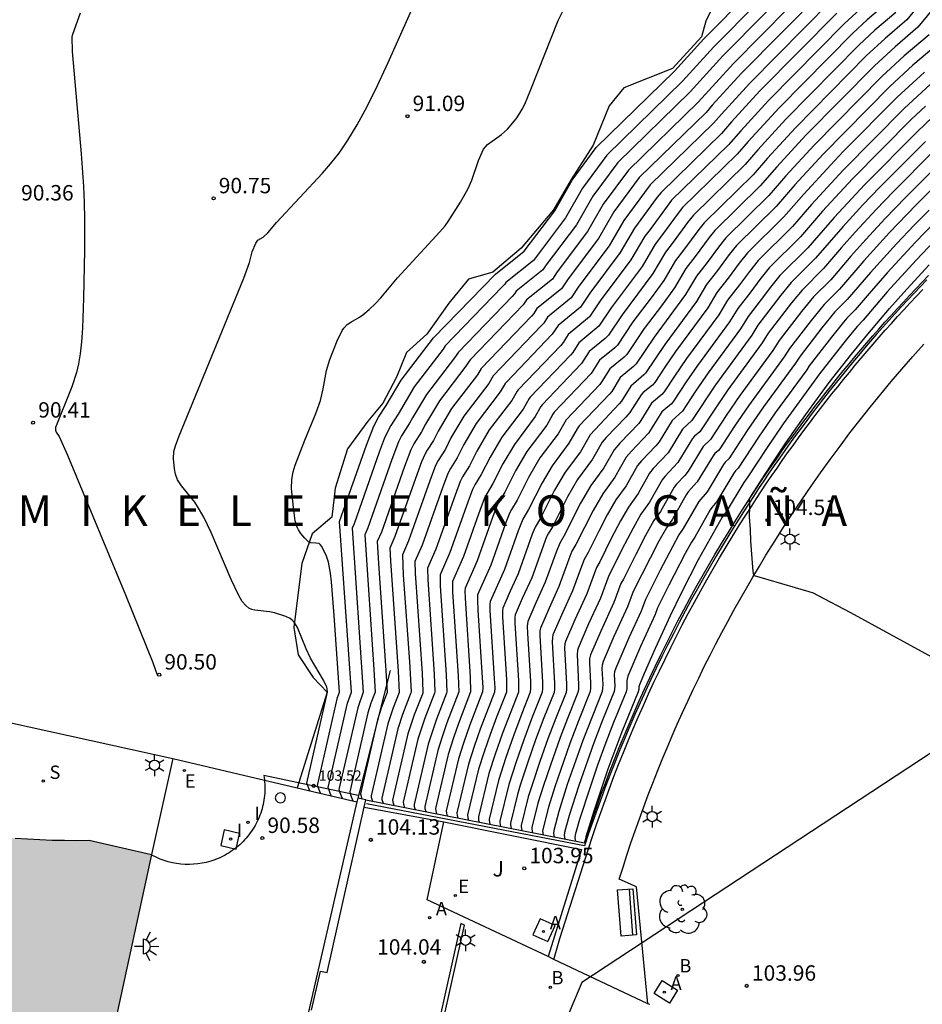
# Model space of a CAD drawing. Units: metres. Extents: x 582043 to 582395, y 4794040 to 4794290.
# Drawn here: x 582263 to 582306, y 4794081 to 4794128 of the extents above; entities that cross this region are included whole.
import ezdxf

# ---------------------------------------------------------------- set-up
doc = ezdxf.new("R2010")
doc.units = ezdxf.units.M
for name, color, linetype in [('020104', 34, 'Continuous'), ('020107', 3, 'Continuous'), ('020204', 9, 'Continuous'), ('020306', 9, 'Continuous'), ('020308', 9, 'Continuous'), ('060106', 9, 'BARANDILLA'), ('060121', 9, 'Continuous'), ('060130', 9, 'Continuous'), ('070105', 6, 'Continuous'), ('070106', 6, 'Continuous'), ('070114', 9, 'Continuous'), ('080137', 9, 'Continuous'), ('080201', 9, 'Continuous'), ('080303', 9, 'Continuous'), ('090202', 1, 'Continuous'), ('100105', 3, 'Continuous'), ('100116', 71, 'Continuous'), ('100202', 3, 'Continuous'), ('100302', 7, 'Continuous'), ('130101', 9, 'Continuous'), ('200202', 4, 'Continuous'), ('200205', 4, 'Continuous'), ('200302', 4, 'Continuous'), ('200305', 4, 'Continuous'), ('210102', 4, 'Continuous'), ('210204', 9, 'Continuous'), ('210304', 9, 'Continuous'), ('220207', 9, 'Continuous'), ('220307', 9, 'Continuous'), ('250203', 9, 'Continuous'), ('250204', 9, 'Continuous'), ('270104', 9, 'Continuous'), ('270204', 9, 'Continuous'), ('270304', 9, 'Continuous'), ('990501', 21, 'Continuous')]:
    doc.layers.add(name, color=color, linetype=linetype)
doc.layers.add('020105', color=24, linetype='Continuous', lineweight=30)
doc.layers.add('080111', color=7, linetype='Continuous', lineweight=30)
doc.styles.add('ARIAL', font='ARIAL.TTF', dxfattribs={"height": 1})
doc.styles.add('ARIALI', font='ARIALI.TTF', dxfattribs={"height": 1})
doc.styles.add('ROMANS', font='romans__.ttf', dxfattribs={"height": 1})
doc.linetypes.add('BARANDILLA', pattern='A,1,[201,DONOSTI.shx,S=0.1,R=0,X=0,Y=0],1', length=2)

# ---------------------------------------------------------------- blocks, each defined once
blk = doc.blocks.new('ARBOL')
blk.add_circle((0, 0), 0.0587)
for centre, radius, start, end in [((-0.28, 0.855), 0.3, 359.2878, 173.6078), ((0.097, 0.97), 0.21, 23.1565, 160.4665), ((0.438, 0.881), 0.24, 301.578, 139.328), ((-0.564, 0.381), 0.532, 92.28, 254.58), ((0.656, 0.288), 0.443, 319.8556, 114.7656), ((-0.091, 0.321), 0.12, 119.14, 310.56), ((0.819, -0.249), 0.383, 235.5275, 62.0275), ((-0.556, -0.339), 0.555, 142.64, 266.54), ((-0.039, -0.384), 0.21, 189.64, 323.88), ((-0.301, -0.676), 0.45, 213.78, 295.32), ((0.299, -0.624), 0.532, 224.67, 0.24)]:
    blk.add_arc(centre, radius, start, end)
blk = doc.blocks.new('FAREDE')
at = {"linetype": 'Continuous'}
for p, q in [((0.75, 0.7), (0.57, 0.322)), ((0.415, 0), (0, 0)), ((0.415, 0.36), (0.415, -0.351)), ((1.07, 0.411), (0.715, 0.19)), ((0.738, -0.699), (0.56, -0.32)), ((1.062, -0.416), (0.709, -0.191)), ((1.187, -0.005), (0.768, -0.001))]:
    blk.add_line(p, q, dxfattribs=at)
blk.add_arc((0.413, 0.004), 0.355, 270.4282, 89.5718, dxfattribs=at)
blk = doc.blocks.new('FAROLJ')
for p, q in [((0, 0.248), (0, 0.528)), ((-0.215, 0.124), (-0.458, 0.264)), ((0.215, 0.124), (0.458, 0.264)), ((-0.215, -0.124), (-0.458, -0.264)), ((0, -0.248), (0, -0.528)), ((0.215, -0.124), (0.458, -0.264))]:
    blk.add_line(p, q)
blk.add_circle((0, 0), 0.248)
blk = doc.blocks.new('BOCAR')
blk.add_circle((0, 0), 0.055)
blk = doc.blocks.new('ABAS')
blk.add_circle((0, 0), 0.055)
blk = doc.blocks.new('REGALU')
blk.add_circle((0, 0), 0.055)
blk = doc.blocks.new('REIND')
blk.add_circle((0, 0), 0.055)
blk = doc.blocks.new('COTAPU')
blk.add_circle((0, 0), 0.075)
blk = doc.blocks.new('PUNTO')
blk.add_circle((0, 0), 0.075)
blk = doc.blocks.new('SANEA')
blk.add_circle((0, 0), 0.055)
blk = doc.blocks.new('BANCO')
blk.add_line((1.125, 0.1875), (-1.125, 0.1875))
blk.add_lwpolyline([(1.125, 0.75), (1.125, 0), (-1.125, 0), (-1.125, 0.75)], close=True)

msp = doc.modelspace()

# ---------------------------------------------------------------- hatches: boundary and pattern name
at = {"layer": '990501'}
msp.add_hatch(color=256, dxfattribs=at).paths.add_polyline_path([(582258.344, 4794040.232), (582259.807, 4794046.757), (582268.689, 4794044.834), (582269.263, 4794044.727), (582271.403, 4794054.429), (582273.602, 4794064.427), (582278.53, 4794073.491), (582275.203, 4794074.23), (582266.388, 4794076.142), (582268.913, 4794087.806), (582265.882, 4794088.504), (582265.283, 4794088.499), (582264.684, 4794088.503), (582264.086, 4794088.516), (582263.487, 4794088.537), (582262.889, 4794088.568), (582262.291, 4794088.607), (582261.694, 4794088.655), (582261.098, 4794088.713), (582260.502, 4794088.778), (582259.908, 4794088.853), (582259.315, 4794088.937), (582258.723, 4794089.029), (582258.132, 4794089.13), (582257.544, 4794089.24), (582256.956, 4794089.359), (582256.371, 4794089.486), (582255.788, 4794089.622), (582255.047, 4794089.808), (582254.311, 4794090.008), (582253.578, 4794090.222), (582252.849, 4794090.449), (582252.125, 4794090.69), (582251.406, 4794090.945), (582250.691, 4794091.214), (582249.982, 4794091.496), (582249.278, 4794091.791), (582248.58, 4794092.099), (582246.125, 4794092.878), (582243.534, 4794092.778), (582241.223, 4794091.761), (582239.361, 4794089.958), (582238.32, 4794087.708), (582237.804, 4794085.167), (582237.423, 4794082.656), (582237.376, 4794081.762), (582237.319, 4794080.869), (582237.254, 4794079.977), (582237.179, 4794079.085), (582237.096, 4794078.194), (582237.003, 4794077.304), (582236.902, 4794076.415), (582236.792, 4794075.527), (582236.673, 4794074.641), (582236.544, 4794073.755), (582236.407, 4794072.871), (582236.261, 4794071.988), (582236.107, 4794071.107), (582235.943, 4794070.227), (582235.77, 4794069.349), (582235.589, 4794068.473), (582235.399, 4794067.598), (582235.2, 4794066.726), (582234.992, 4794065.855), (582234.775, 4794064.987), (582234.55, 4794064.12), (582234.316, 4794063.257), (582234.073, 4794062.395), (582233.822, 4794061.536), (582233.562, 4794060.68), (582233.293, 4794059.826), (582233.016, 4794058.975), (582232.73, 4794058.127), (582232.436, 4794057.281), (582232.133, 4794056.439), (582231.822, 4794055.6), (582231.502, 4794054.764), (582231.174, 4794053.931), (582230.838, 4794053.102), (582230.126, 4794050.644), (582229.539, 4794048.124), (582229.567, 4794045.569), (582230.497, 4794043.243), (582232.208, 4794041.322), (582234.322, 4794040.232)])

# ---------------------------------------------------------------- linework, layer by layer
at = {"layer": '020104', "flags": 128}
for points, elevation in [([(582277.666, 4794090.671), (582277.519, 4794091.075), (582278.459, 4794095.183), (582278.647, 4794095.716), (582278.073, 4794104.025), (582279.385, 4794107.736), (582279.745, 4794108.663), (582279.969, 4794109.098), (582280.333, 4794109.664), (582281.075, 4794110.906), (582282.646, 4794112.955), (582285.65, 4794116.063), (582287.056, 4794117.181), (582288.54, 4794119.143), (582289.39, 4794120.638), (582290.551, 4794122.232), (582294.367, 4794125.949), (582295.794, 4794127.516), (582300.258, 4794132.028), (582304.508, 4794137.315), (582307.158, 4794138.546)], 64.17), ([(582276.619, 4794090.917), (582276.476, 4794091.282), (582277.488, 4794095.714), (582277.475, 4794095.875), (582277.449, 4794095.958), (582277.282, 4794096.296), (582276.653, 4794097.365), (582276.445, 4794097.822), (582276.026, 4794098.858), (582275.863, 4794099.124), (582275.771, 4794099.22), (582275.673, 4794099.293), (582275.463, 4794099.394), (582274.907, 4794099.576), (582274.655, 4794099.626), (582273.954, 4794099.701), (582273.808, 4794099.735), (582273.658, 4794099.806), (582273.502, 4794099.932), (582273.337, 4794100.133), (582273.162, 4794100.42), (582272.789, 4794101.198), (582271.822, 4794103.493), (582271.471, 4794104.236), (582271.164, 4794104.758), (582271.024, 4794104.955), (582270.379, 4794105.752), (582270.192, 4794106.047), (582270.086, 4794106.323), (582270.038, 4794106.586), (582269.989, 4794107.094), (582270.006, 4794107.43), (582270.086, 4794107.71), (582270.274, 4794108.195), (582273.407, 4794115.859), (582273.694, 4794116.634), (582273.815, 4794117.151), (582273.989, 4794117.565), (582274.098, 4794117.715), (582274.351, 4794117.867), (582274.582, 4794118.08), (582275.004, 4794118.567), (582277.234, 4794120.975), (582277.633, 4794121.435), (582278.045, 4794121.957), (582278.474, 4794122.576), (582278.928, 4794123.323), (582279.409, 4794124.219), (582279.915, 4794125.242), (582280.439, 4794126.362), (582284.201, 4794134.798)], 91), ([(582308.229, 4794131.592), (582305.672, 4794128.44), (582304.615, 4794127.537), (582303.698, 4794126.68), (582300.25, 4794123.189), (582298.886, 4794121.7), (582298.188, 4794120.896), (582295.813, 4794118.565), (582295.55, 4794118.241), (582294.811, 4794117.233), (582294.419, 4794116.728), (582293.847, 4794115.751), (582293.226, 4794114.9), (582292.345, 4794113.734), (582291.596, 4794112.612), (582291.455, 4794112.479), (582290.721, 4794111.877), (582290.31, 4794111.231), (582288.517, 4794109.342), (582288.449, 4794109.246), (582288.147, 4794108.712), (582287.186, 4794107.428), (582286.632, 4794106.481), (582286.112, 4794105.448), (582285.878, 4794105.074), (582285.745, 4794104.815), (582285.532, 4794104.264), (582284.766, 4794102.103), (582284.178, 4794100.771), (582284.166, 4794100.642), (582284.174, 4794100.29), (582284.429, 4794096.466), (582284.448, 4794095.726), (582283.859, 4794094.192), (582283.617, 4794093.499), (582283.352, 4794092.674), (582282.736, 4794090.049), (582282.747, 4794089.933), (582282.785, 4794089.799)], 97), ([(582300.893, 4794130.913), (582296.724, 4794126.691), (582295.133, 4794124.941), (582291.603, 4794121.498), (582290.392, 4794119.849), (582289.601, 4794118.464), (582288.127, 4794116.512), (582287.967, 4794116.271), (582286.666, 4794115.226), (582286.585, 4794115.099), (582286.461, 4794114.967), (582283.851, 4794112.265), (582283.661, 4794111.992), (582282.294, 4794110.205), (582281.617, 4794109.072), (582281.48, 4794108.806), (582281.091, 4794108.192), (582280.945, 4794107.894), (582280.615, 4794107.041), (582279.44, 4794103.707), (582279.294, 4794103.369), (582279.742, 4794096.82), (582279.805, 4794095.708), (582279.598, 4794095.171), (582279.444, 4794094.708), (582278.562, 4794090.87), (582278.599, 4794090.722), (582278.714, 4794090.425)], 93), ([(582301.276, 4794130.416), (582297.232, 4794126.322), (582295.517, 4794124.438), (582292.124, 4794121.125), (582290.902, 4794119.469), (582290.137, 4794118.133), (582288.655, 4794116.166), (582288.422, 4794115.816), (582287.17, 4794114.804), (582287.004, 4794114.565), (582284.434, 4794111.899), (582284.37, 4794111.822), (582284.218, 4794111.576), (582282.934, 4794109.899), (582282.246, 4794108.752), (582282.059, 4794108.387), (582281.684, 4794107.794), (582281.545, 4794107.509), (582281.229, 4794106.694), (582280.103, 4794103.499), (582279.904, 4794103.044), (582279.965, 4794101.982), (582280.328, 4794096.776), (582280.384, 4794095.705), (582280.11, 4794094.991), (582279.913, 4794094.375), (582279.084, 4794090.767), (582279.156, 4794090.515)], 93.5), ([(582301.538, 4794129.798), (582297.629, 4794125.84), (582296.203, 4794124.282), (582295.902, 4794123.935), (582292.652, 4794120.761), (582291.411, 4794119.087), (582290.667, 4794117.793), (582289.19, 4794115.829), (582288.868, 4794115.35), (582287.675, 4794114.383), (582287.529, 4794114.15), (582287.41, 4794114.017), (582284.964, 4794111.471), (582284.775, 4794111.161), (582283.524, 4794109.521), (582282.863, 4794108.411), (582282.638, 4794107.967), (582282.333, 4794107.488), (582282.217, 4794107.278), (582282.06, 4794106.92), (582281.844, 4794106.347), (582280.766, 4794103.292), (582280.515, 4794102.719), (582280.541, 4794102.113), (582280.914, 4794096.732), (582280.964, 4794095.701), (582280.673, 4794094.953), (582280.416, 4794094.18), (582279.606, 4794090.665), (582279.612, 4794090.603), (582279.673, 4794090.413)], 94), ([(582301.971, 4794129.352), (582298.032, 4794125.363), (582296.652, 4794123.854), (582296.267, 4794123.412), (582293.185, 4794120.401), (582291.902, 4794118.679), (582291.183, 4794117.432), (582289.716, 4794115.48), (582289.333, 4794114.905), (582288.179, 4794113.962), (582288.002, 4794113.676), (582287.884, 4794113.542), (582285.547, 4794111.104), (582285.331, 4794110.745), (582284.123, 4794109.154), (582283.491, 4794108.089), (582283.217, 4794107.547), (582282.872, 4794106.998), (582282.745, 4794106.739), (582282.459, 4794106), (582281.429, 4794103.085), (582281.125, 4794102.395), (582281.172, 4794101.412), (582281.466, 4794097.188), (582281.547, 4794095.743), (582281.537, 4794095.678), (582281.132, 4794094.624), (582280.905, 4794093.929), (582280.128, 4794090.562), (582280.134, 4794090.492), (582280.191, 4794090.311)], 94.5), ([(582265.452, 4794128.757), (582265.069, 4794127.729), (582265.045, 4794127.607), (582265.068, 4794126.893), (582265.494, 4794121.924), (582265.604, 4794120.334), (582265.64, 4794119.544), (582265.659, 4794118.76), (582265.659, 4794117.205), (582265.613, 4794114.888), (582265.56, 4794113.424), (582265.517, 4794112.766), (582265.456, 4794112.184), (582265.374, 4794111.688), (582265.275, 4794111.267), (582265.043, 4794110.574), (582264.242, 4794108.591), (582264.249, 4794108.474), (582264.287, 4794108.366), (582264.428, 4794108.161), (582264.832, 4794107.242), (582267.649, 4794100.445), (582268.992, 4794097.162), (582269.139, 4794096.74), (582269.173, 4794096.601), (582269.157, 4794096.576)], 90.5), ([(582277.142, 4794090.794), (582276.997, 4794091.178), (582277.976, 4794095.462), (582278.067, 4794095.711), (582277.809, 4794099.447), (582277.675, 4794101.091), (582277.63, 4794101.501), (582277.536, 4794102.042), (582277.44, 4794102.334), (582277.207, 4794102.799), (582277.132, 4794102.903), (582277.072, 4794102.946), (582276.913, 4794102.971), (582276.675, 4794102.975), (582276.556, 4794103.034), (582276.386, 4794103.207), (582276.191, 4794103.438), (582276.066, 4794103.622), (582276.01, 4794103.739), (582275.918, 4794104.054), (582275.824, 4794104.7), (582275.736, 4794105.635), (582275.741, 4794106.06), (582275.807, 4794106.433), (582275.915, 4794106.77), (582276.385, 4794107.986), (582276.913, 4794109.281), (582277.138, 4794109.909), (582277.276, 4794110.478), (582277.44, 4794111.374), (582277.591, 4794111.914), (582277.96, 4794112.823), (582278.197, 4794113.312), (582278.278, 4794113.438), (582278.446, 4794113.617), (582278.618, 4794113.73), (582279.046, 4794113.963), (582279.208, 4794114.076), (582279.514, 4794114.339), (582279.822, 4794114.632), (582280.075, 4794114.913), (582280.883, 4794115.878), (582282.943, 4794118.115), (582283.207, 4794118.419), (582283.362, 4794118.627), (582283.961, 4794119.572), (582284.331, 4794120.223), (582284.507, 4794120.643), (582284.832, 4794121.599), (582285.002, 4794121.997), (582285.081, 4794122.146), (582285.267, 4794122.366), (582285.953, 4794122.866), (582286.238, 4794123.118), (582286.663, 4794123.623), (582286.847, 4794123.893), (582286.955, 4794124.087), (582287.079, 4794124.34), (582287.38, 4794125.043), (582288.711, 4794128.403), (582288.945, 4794128.9)], 91.5), ([(582303.398, 4794128.965), (582302.618, 4794128.239), (582298.946, 4794124.521), (582297.585, 4794123.036), (582296.993, 4794122.363), (582294.226, 4794119.655), (582294.003, 4794119.376), (582293.175, 4794118.241), (582292.919, 4794117.913), (582292.247, 4794116.757), (582290.748, 4794114.754), (582290.232, 4794113.981), (582289.188, 4794113.119), (582288.947, 4794112.727), (582288.833, 4794112.593), (582286.767, 4794110.438), (582286.713, 4794110.37), (582286.445, 4794109.913), (582285.355, 4794108.475), (582284.748, 4794107.446), (582284.387, 4794106.73), (582284.059, 4794106.202), (582283.945, 4794105.969), (582283.688, 4794105.305), (582282.755, 4794102.67), (582282.347, 4794101.745), (582282.358, 4794101.201), (582282.671, 4794096.598), (582282.707, 4794095.736), (582282.694, 4794095.667), (582282.223, 4794094.453), (582281.884, 4794093.427), (582281.171, 4794090.357), (582281.179, 4794090.268), (582281.228, 4794090.106)], 95.5), ([(582304.594, 4794129.163), (582303.745, 4794128.437), (582303.049, 4794127.791), (582299.456, 4794124.156), (582297.947, 4794122.511), (582297.42, 4794121.903), (582294.762, 4794119.299), (582294.548, 4794119.037), (582293.732, 4794117.921), (582293.423, 4794117.524), (582292.787, 4794116.432), (582291.281, 4794114.415), (582290.687, 4794113.524), (582289.712, 4794112.718), (582289.419, 4794112.252), (582289.307, 4794112.118), (582287.351, 4794110.072), (582287.296, 4794110.003), (582287.001, 4794109.497), (582285.966, 4794108.126), (582285.39, 4794107.15), (582284.967, 4794106.312), (582284.652, 4794105.804), (582284.545, 4794105.585), (582284.303, 4794104.958), (582283.44, 4794102.518), (582282.957, 4794101.421), (582282.963, 4794100.897), (582283.257, 4794096.554), (582283.287, 4794095.733), (582283.272, 4794095.662), (582282.781, 4794094.402), (582282.373, 4794093.176), (582281.693, 4794090.254), (582281.702, 4794090.156), (582281.747, 4794090.004)], 96), ([(582305.133, 4794128.801), (582304.115, 4794127.929), (582303.338, 4794127.2), (582299.782, 4794123.598), (582298.425, 4794122.115), (582297.804, 4794121.399), (582295.287, 4794118.932), (582295.005, 4794118.581), (582294.297, 4794117.611), (582293.927, 4794117.134), (582293.317, 4794116.091), (582291.819, 4794114.083), (582291.154, 4794113.084), (582290.995, 4794112.933), (582290.216, 4794112.297), (582289.837, 4794111.707), (582287.934, 4794109.707), (582287.867, 4794109.615), (582287.591, 4794109.128), (582286.576, 4794107.777), (582286.019, 4794106.83), (582285.533, 4794105.868), (582285.246, 4794105.406), (582285.145, 4794105.2), (582284.917, 4794104.611), (582284.103, 4794102.311), (582283.568, 4794101.096), (582283.557, 4794100.965), (582283.569, 4794100.593), (582283.843, 4794096.51), (582283.868, 4794095.729), (582283.293, 4794094.222), (582283.056, 4794093.535), (582282.848, 4794092.871), (582282.214, 4794090.152), (582282.224, 4794090.045), (582282.266, 4794089.901)], 96.5), ([(582306.751, 4794127.716), (582305.542, 4794126.688), (582304.461, 4794125.684), (582301.157, 4794122.34), (582299.787, 4794120.847), (582298.957, 4794119.89), (582296.864, 4794117.83), (582296.552, 4794117.446), (582295.948, 4794116.622), (582295.44, 4794115.967), (582294.907, 4794115.07), (582293.369, 4794112.996), (582292.505, 4794111.699), (582292.374, 4794111.571), (582291.73, 4794111.035), (582291.309, 4794110.354), (582291.204, 4794110.219), (582289.733, 4794108.671), (582289.629, 4794108.535), (582289.228, 4794107.834), (582288.407, 4794106.731), (582287.925, 4794105.904), (582287.27, 4794104.609), (582286.989, 4794104.14), (582286.761, 4794103.569), (582286.092, 4794101.687), (582285.399, 4794100.122), (582285.382, 4794099.996), (582285.385, 4794099.682), (582285.6, 4794096.378), (582285.617, 4794095.926), (582285.608, 4794095.719), (582284.91, 4794093.908), (582284.617, 4794093.067), (582284.342, 4794092.212), (582283.779, 4794089.844), (582283.792, 4794089.709), (582283.823, 4794089.594)], 98), ([(582307.29, 4794127.354), (582305.969, 4794126.231), (582304.846, 4794125.189), (582301.604, 4794121.909), (582300.222, 4794120.403), (582299.305, 4794119.348), (582297.39, 4794117.463), (582297.033, 4794117.023), (582296.455, 4794116.235), (582295.929, 4794115.557), (582295.437, 4794114.73), (582293.893, 4794112.644), (582292.96, 4794111.242), (582292.88, 4794111.156), (582292.235, 4794110.615), (582291.782, 4794109.88), (582291.679, 4794109.745), (582290.267, 4794108.246), (582289.785, 4794107.418), (582289.04, 4794106.419), (582288.534, 4794105.548), (582287.849, 4794104.189), (582287.586, 4794103.748), (582287.44, 4794103.398), (582286.755, 4794101.479), (582286.368, 4794100.63), (582286.01, 4794099.797), (582285.991, 4794099.673), (582285.991, 4794099.378), (582286.186, 4794096.333), (582286.2, 4794095.913), (582286.188, 4794095.716), (582285.71, 4794094.502), (582285.393, 4794093.647), (582285.104, 4794092.811), (582284.832, 4794091.962), (582284.301, 4794089.741), (582284.315, 4794089.597), (582284.344, 4794089.491)], 98.5), ([(582306.521, 4794125.885), (582305.205, 4794124.668), (582302.579, 4794122.023), (582301.967, 4794121.389), (582300.655, 4794119.957), (582299.69, 4794118.846), (582297.916, 4794117.095), (582297.509, 4794116.593), (582296.97, 4794115.858), (582296.432, 4794115.167), (582295.985, 4794114.415), (582294.417, 4794112.292), (582293.896, 4794111.527), (582293.415, 4794110.786), (582293.294, 4794110.662), (582292.84, 4794110.293), (582292.739, 4794110.194), (582292.199, 4794109.326), (582292.003, 4794109.103), (582291.045, 4794108.104), (582290.85, 4794107.88), (582290.371, 4794107.048), (582289.651, 4794106.071), (582289.163, 4794105.228), (582288.428, 4794103.769), (582288.214, 4794103.416), (582288.146, 4794103.276), (582287.418, 4794101.271), (582286.961, 4794100.268), (582286.62, 4794099.473), (582286.599, 4794099.35), (582286.596, 4794099.074), (582286.772, 4794096.289), (582286.783, 4794095.901), (582286.769, 4794095.713), (582285.996, 4794093.721), (582285.624, 4794092.654), (582285.333, 4794091.75), (582284.823, 4794089.639), (582284.837, 4794089.486), (582284.863, 4794089.388)], 99), ([(582306.815, 4794125.31), (582305.538, 4794124.122), (582302.571, 4794121.123), (582301.033, 4794119.449), (582300.11, 4794118.381), (582298.441, 4794116.728), (582298.01, 4794116.196), (582297.533, 4794115.546), (582296.952, 4794114.8), (582296.516, 4794114.075), (582294.957, 4794111.963), (582294.369, 4794111.099), (582293.87, 4794110.329), (582293.754, 4794110.208), (582293.34, 4794109.869), (582293.244, 4794109.774), (582292.727, 4794108.931), (582292.627, 4794108.795), (582291.71, 4794107.828), (582291.433, 4794107.515), (582290.927, 4794106.631), (582290.29, 4794105.768), (582289.792, 4794104.908), (582288.989, 4794103.315), (582288.779, 4794102.963), (582288.605, 4794102.528), (582288.081, 4794101.063), (582287.626, 4794100.067), (582287.231, 4794099.148), (582287.202, 4794098.922), (582287.209, 4794098.566), (582287.358, 4794096.245), (582287.365, 4794095.888), (582287.349, 4794095.71), (582286.935, 4794094.673), (582286.528, 4794093.595), (582286.158, 4794092.539), (582285.798, 4794091.419), (582285.344, 4794089.536), (582285.343, 4794089.474), (582285.384, 4794089.286)], 99.5), ([(582306.952, 4794123.742), (582306.166, 4794122.991), (582303.619, 4794120.421), (582302.139, 4794118.824), (582300.845, 4794117.339), (582299.493, 4794115.994), (582299.035, 4794115.431), (582298.589, 4794114.827), (582297.942, 4794113.996), (582297.577, 4794113.396), (582296.007, 4794111.262), (582295.393, 4794110.362), (582294.759, 4794109.39), (582294.253, 4794108.932), (582293.616, 4794107.898), (582293.459, 4794107.71), (582292.756, 4794106.972), (582292.569, 4794106.739), (582292.012, 4794105.755), (582291.51, 4794105.071), (582291.091, 4794104.342), (582290.696, 4794103.586), (582290.165, 4794102.51), (582289.972, 4794102.178), (582289.834, 4794101.834), (582289.407, 4794100.648), (582288.933, 4794099.614), (582288.452, 4794098.499), (582288.424, 4794098.382), (582288.413, 4794098.163), (582288.529, 4794096.157), (582288.53, 4794095.864), (582288.509, 4794095.704), (582288.015, 4794094.468), (582287.607, 4794093.388), (582287.207, 4794092.25), (582286.858, 4794091.18), (582286.726, 4794090.728), (582286.388, 4794089.331), (582286.386, 4794089.262), (582286.424, 4794089.081)], 100.5), ([(582306.579, 4794122.524), (582304.363, 4794120.296), (582303.536, 4794119.43), (582302.553, 4794118.357), (582301.231, 4794116.837), (582300.043, 4794115.655), (582299.536, 4794115.033), (582298.426, 4794113.579), (582298.128, 4794113.085), (582296.368, 4794110.676), (582295.214, 4794108.932), (582294.758, 4794108.512), (582294.05, 4794107.371), (582293.326, 4794106.595), (582293.153, 4794106.374), (582292.595, 4794105.383), (582292.12, 4794104.723), (582291.74, 4794104.058), (582291.285, 4794103.187), (582290.725, 4794102.053), (582290.569, 4794101.786), (582290.096, 4794100.501), (582289.515, 4794099.227), (582289.062, 4794098.174), (582289.032, 4794098.059), (582289.018, 4794097.859), (582289.115, 4794096.113), (582289.113, 4794095.851), (582289.09, 4794095.7), (582288.586, 4794094.446), (582288.204, 4794093.442), (582287.81, 4794092.336), (582287.452, 4794091.259), (582287.251, 4794090.614), (582286.91, 4794089.228), (582286.908, 4794089.156), (582286.943, 4794088.978)], 101), ([(582306.974, 4794122.039), (582305.024, 4794120.083), (582304.174, 4794119.203), (582303.163, 4794118.106), (582302.498, 4794117.362), (582301.616, 4794116.334), (582300.569, 4794115.288), (582300.058, 4794114.663), (582298.928, 4794113.188), (582298.638, 4794112.716), (582296.961, 4794110.424), (582296.298, 4794109.445), (582295.668, 4794108.475), (582295.594, 4794108.391), (582295.337, 4794108.175), (582295.242, 4794108.063), (582294.525, 4794106.896), (582293.897, 4794106.218), (582293.766, 4794106.053), (582293.151, 4794104.967), (582292.73, 4794104.374), (582292.348, 4794103.701), (582291.807, 4794102.656), (582291.304, 4794101.633), (582291.166, 4794101.394), (582290.758, 4794100.29), (582290.189, 4794099.046), (582289.673, 4794097.849), (582289.641, 4794097.736), (582289.624, 4794097.555), (582289.701, 4794096.068), (582289.695, 4794095.839), (582289.67, 4794095.697), (582289.158, 4794094.428), (582288.808, 4794093.513), (582288.326, 4794092.167), (582287.996, 4794091.179), (582287.724, 4794090.306), (582287.431, 4794089.125), (582287.43, 4794089.05), (582287.464, 4794088.875)], 101.5), ([(582307.361, 4794121.546), (582305.607, 4794119.79), (582304.616, 4794118.766), (582303.672, 4794117.744), (582302.949, 4794116.936), (582301.964, 4794115.792), (582301.124, 4794114.955), (582300.537, 4794114.237), (582299.452, 4794112.826), (582299.148, 4794112.347), (582297.542, 4794110.154), (582296.882, 4794109.185), (582296.123, 4794108.018), (582295.767, 4794107.671), (582295.033, 4794106.469), (582294.863, 4794106.26), (582294.467, 4794105.841), (582294.35, 4794105.688), (582293.682, 4794104.508), (582293.366, 4794104.068), (582292.957, 4794103.345), (582292.478, 4794102.421), (582291.883, 4794101.212), (582291.762, 4794101.001), (582291.42, 4794100.08), (582290.785, 4794098.69), (582290.283, 4794097.525), (582290.237, 4794097.34), (582290.228, 4794097.142), (582290.284, 4794096.149), (582290.285, 4794095.916), (582290.266, 4794095.754), (582289.695, 4794094.319), (582289.276, 4794093.215), (582288.545, 4794091.112), (582288.229, 4794090.112), (582287.953, 4794089.023), (582287.951, 4794088.944), (582287.983, 4794088.773)], 102), ([(582306.749, 4794119.178), (582306.027, 4794118.445), (582305.172, 4794117.543), (582303.908, 4794116.149), (582302.772, 4794114.827), (582302.174, 4794114.22), (582301.538, 4794113.441), (582300.482, 4794112.076), (582300.25, 4794111.724), (582298.698, 4794109.604), (582297.907, 4794108.449), (582297.012, 4794107.075), (582296.835, 4794106.904), (582296.756, 4794106.799), (582295.947, 4794105.472), (582295.545, 4794105.002), (582294.795, 4794103.676), (582294.582, 4794103.368), (582294.261, 4794102.79), (582293.667, 4794101.646), (582292.955, 4794100.217), (582292.744, 4794099.658), (582292.145, 4794098.355), (582291.504, 4794096.875), (582291.451, 4794096.708), (582291.435, 4794096.573), (582291.46, 4794096.011), (582291.453, 4794095.866), (582291.428, 4794095.743), (582290.866, 4794094.348), (582290.445, 4794093.251), (582289.711, 4794091.178), (582289.24, 4794089.716), (582289.011, 4794088.877), (582288.995, 4794088.732), (582289.024, 4794088.567)], 103), ([(582307.05, 4794118.602), (582306.077, 4794117.599), (582304.715, 4794116.123), (582303.838, 4794115.127), (582303.157, 4794114.324), (582302.757, 4794113.917), (582302.518, 4794113.635), (582301.998, 4794112.991), (582300.919, 4794111.598), (582300.798, 4794111.408), (582299.259, 4794109.304), (582298.445, 4794108.119), (582297.467, 4794106.618), (582297.334, 4794106.481), (582297.26, 4794106.378), (582296.422, 4794104.997), (582296.178, 4794104.709), (582296.099, 4794104.592), (582295.352, 4794103.261), (582295.19, 4794103.017), (582294.886, 4794102.464), (582294.092, 4794100.92), (582293.546, 4794099.812), (582293.426, 4794099.49), (582292.713, 4794097.938), (582292.093, 4794096.497), (582292.039, 4794096.288), (582292.045, 4794095.892), (582292.01, 4794095.737), (582291.402, 4794094.237), (582291.026, 4794093.258), (582290.624, 4794092.158), (582290.239, 4794091.045), (582289.747, 4794089.523), (582289.533, 4794088.776), (582289.516, 4794088.626), (582289.544, 4794088.465)], 103.5), ([(582307.015, 4794117.68), (582306.127, 4794116.747), (582304.719, 4794115.194), (582303.542, 4794113.821), (582303.25, 4794113.515), (582302.72, 4794112.87), (582301.422, 4794111.208), (582299.659, 4794108.776), (582298.845, 4794107.582), (582297.941, 4794106.189), (582297.742, 4794105.922), (582296.874, 4794104.487), (582296.682, 4794104.227), (582295.517, 4794102.148), (582294.69, 4794100.539), (582294.148, 4794099.432), (582293.423, 4794097.837), (582292.89, 4794096.618), (582292.665, 4794096.075), (582292.638, 4794095.979), (582292.63, 4794095.848), (582292.591, 4794095.732), (582291.805, 4794093.783), (582291.129, 4794091.958), (582290.442, 4794089.924), (582290.055, 4794088.676), (582290.014, 4794088.481)], 104), ([(582309.496, 4794095.988), (582302.951, 4794099.577), (582301.345, 4794100.424), (582301.129, 4794100.526), (582300.917, 4794100.603), (582298.261, 4794101.369), (582298.221, 4794101.432), (582298.196, 4794101.585), (582298.078, 4794103.066), (582298.06, 4794103.638), (582298.018, 4794104.25), (582298.036, 4794104.74), (582298.021, 4794105.122), (582298.114, 4794105.293), (582298.775, 4794106.327), (582299.782, 4794107.843), (582300.754, 4794109.23), (582301.897, 4794110.781), (582302.974, 4794112.165), (582303.772, 4794113.145), (582304.833, 4794114.384), (582305.672, 4794115.332), (582306.763, 4794116.517)], 104.5), ([(582277.486, 4794095.709), (582277.489, 4794095.717)], 91)]:
    msp.add_lwpolyline(points, dxfattribs=dict(at, elevation=elevation))
at = {"layer": '020105', "flags": 128}
for points, elevation in [([(582300.54, 4794131.44), (582296.28, 4794127.125), (582294.752, 4794125.447), (582291.071, 4794121.858), (582289.894, 4794120.248), (582289.07, 4794118.803), (582287.511, 4794116.726), (582286.161, 4794115.647), (582286.112, 4794115.573), (582285.987, 4794115.441), (582283.214, 4794112.572), (582283.105, 4794112.408), (582281.693, 4794110.568), (582280.915, 4794109.25), (582280.56, 4794108.696), (582280.427, 4794108.455), (582280.247, 4794108.045), (582280, 4794107.388), (582278.777, 4794103.914), (582278.685, 4794103.702), (582279.226, 4794095.712), (582278.954, 4794094.957), (582278.041, 4794090.973), (582278.07, 4794090.856), (582278.19, 4794090.548)], 92.5), ([(582308.62, 4794131.043), (582306.211, 4794128.078), (582305.098, 4794127.13), (582304.102, 4794126.205), (582300.763, 4794122.827), (582299.35, 4794121.288), (582298.534, 4794120.353), (582296.325, 4794118.181), (582296.051, 4794117.844), (582295.376, 4794116.923), (582294.922, 4794116.337), (582294.364, 4794115.392), (582293.73, 4794114.523), (582292.891, 4794113.412), (582292.051, 4794112.155), (582291.915, 4794112.025), (582291.225, 4794111.456), (582290.837, 4794110.829), (582290.73, 4794110.694), (582289.1, 4794108.976), (582288.703, 4794108.296), (582287.819, 4794107.115), (582287.26, 4794106.159), (582286.706, 4794105.057), (582286.433, 4794104.61), (582286.345, 4794104.43), (582286.146, 4794103.917), (582285.429, 4794101.895), (582284.789, 4794100.447), (582284.773, 4794100.187), (582284.794, 4794099.704), (582285.014, 4794096.422), (582285.035, 4794095.938), (582285.028, 4794095.723), (582284.411, 4794094.123), (582284.098, 4794093.227), (582283.852, 4794092.462), (582283.258, 4794089.946), (582283.269, 4794089.821), (582283.303, 4794089.696)], 97.5), ([(582302.258, 4794128.759), (582298.525, 4794124.98), (582297.142, 4794123.471), (582296.651, 4794122.909), (582293.711, 4794120.034), (582293.529, 4794119.809), (582292.415, 4794118.302), (582291.727, 4794117.112), (582290.242, 4794115.131), (582289.788, 4794114.45), (582288.702, 4794113.559), (582288.421, 4794113.136), (582286.184, 4794110.803), (582286.13, 4794110.737), (582285.888, 4794110.329), (582284.724, 4794108.788), (582284.119, 4794107.767), (582283.796, 4794107.127), (582283.465, 4794106.6), (582283.345, 4794106.354), (582283.073, 4794105.653), (582282.092, 4794102.877), (582281.736, 4794102.07), (582281.752, 4794101.505), (582282.085, 4794096.644), (582282.127, 4794095.739), (582282.115, 4794095.673), (582281.703, 4794094.611), (582281.395, 4794093.678), (582280.649, 4794090.46), (582280.657, 4794090.38), (582280.709, 4794090.208)], 95), ([(582306.575, 4794124.245), (582305.897, 4794123.601), (582303.023, 4794120.697), (582301.57, 4794119.119), (582300.494, 4794117.878), (582298.967, 4794116.361), (582298.511, 4794115.798), (582298.073, 4794115.202), (582297.439, 4794114.387), (582297.046, 4794113.735), (582295.482, 4794111.613), (582294.935, 4794110.812), (582294.324, 4794109.873), (582294.214, 4794109.754), (582293.839, 4794109.446), (582293.749, 4794109.353), (582293.102, 4794108.32), (582292.272, 4794107.442), (582292.017, 4794107.15), (582291.455, 4794106.171), (582290.872, 4794105.375), (582290.401, 4794104.551), (582289.568, 4794102.894), (582289.376, 4794102.571), (582289.22, 4794102.181), (582288.744, 4794100.855), (582288.262, 4794099.801), (582287.841, 4794098.823), (582287.816, 4794098.705), (582287.807, 4794098.466), (582287.944, 4794096.201), (582287.948, 4794095.876), (582287.929, 4794095.707), (582287.445, 4794094.494), (582287.031, 4794093.391), (582286.641, 4794092.271), (582286.301, 4794091.214), (582285.866, 4794089.433), (582285.865, 4794089.368), (582285.903, 4794089.183)], 100), ([(582307.619, 4794120.926), (582306.123, 4794119.429), (582304.831, 4794118.088), (582303.572, 4794116.705), (582302.386, 4794115.329), (582301.649, 4794114.587), (582301.015, 4794113.81), (582299.955, 4794112.436), (582299.699, 4794112.036), (582297.959, 4794109.648), (582297.29, 4794108.66), (582296.577, 4794107.561), (582296.514, 4794107.483), (582296.335, 4794107.328), (582296.251, 4794107.22), (582295.473, 4794105.947), (582295.037, 4794105.463), (582294.933, 4794105.323), (582294.263, 4794104.134), (582293.974, 4794103.718), (582293.605, 4794103.06), (582292.359, 4794100.609), (582292.082, 4794099.869), (582291.42, 4794098.422), (582290.894, 4794097.2), (582290.844, 4794097.024), (582290.832, 4794096.858), (582290.872, 4794096.08), (582290.869, 4794095.891), (582290.847, 4794095.748), (582289.905, 4794093.354), (582289.465, 4794092.136), (582289.15, 4794091.213), (582288.734, 4794089.913), (582288.488, 4794088.977), (582288.473, 4794088.838), (582288.504, 4794088.67)], 102.5)]:
    msp.add_lwpolyline(points, dxfattribs=dict(at, elevation=elevation))
at = {"layer": '020107'}
msp.add_polyline3d([(582296.546, 4794129.734, 91.754), (582295.897, 4794128.38, 91.774), (582295.676, 4794127.62, 91.87), (582294.272, 4794126.071, 91.875), (582291.905, 4794125.128, 91.806), (582291.193, 4794124.247, 91.801), (582290.408, 4794122.337, 91.858), (582289.346, 4794120.672, 91.953), (582288.474, 4794119.19, 91.933), (582286.913, 4794117.326, 91.839), (582285.532, 4794116.16, 91.881), (582284.347, 4794115.82, 91.71), (582283.394, 4794114.647, 91.716), (582282.312, 4794113.137, 91.725), (582281.32, 4794112.252, 91.724), (582280.834, 4794111.043, 91.8), (582280.168, 4794109.782, 91.855), (582279.443, 4794108.911, 91.76), (582278.464, 4794107.559, 91.679), (582277.864, 4794105.649, 91.689), (582277.694, 4794104.225, 91.687), (582276.744, 4794103.424, 91.567), (582276.24, 4794101.972, 91.344), (582276.026, 4794100.298, 91.106), (582275.849, 4794098.854, 90.957), (582276.06, 4794097.535, 90.911), (582276.78, 4794096.434, 90.958), (582277.47, 4794095.717, 90.981), (582276.006, 4794091.061, 90.612)], dxfattribs=at)
at = {"layer": '060106'}
msp.add_polyline3d([(582306.642, 4794115.791, 104.817), (582306.33, 4794115.466, 104.808), (582306.019, 4794115.139, 104.799), (582305.711, 4794114.81, 104.79), (582305.405, 4794114.479, 104.781), (582305.101, 4794114.146, 104.772), (582304.799, 4794113.811, 104.763), (582304.499, 4794113.474, 104.754), (582304.201, 4794113.136, 104.745), (582303.906, 4794112.796, 104.736), (582303.612, 4794112.453, 104.727), (582303.321, 4794112.109, 104.719), (582303.031, 4794111.763, 104.71), (582302.744, 4794111.416, 104.701), (582302.459, 4794111.066, 104.692), (582302.176, 4794110.715, 104.683), (582301.896, 4794110.362, 104.674), (582301.618, 4794110.007, 104.665), (582301.341, 4794109.651, 104.656), (582301.068, 4794109.293, 104.647), (582300.796, 4794108.933, 104.638), (582300.527, 4794108.571, 104.629), (582300.259, 4794108.208, 104.62), (582299.995, 4794107.843, 104.611), (582299.732, 4794107.477, 104.602), (582299.472, 4794107.109, 104.594), (582299.214, 4794106.739, 104.585), (582298.958, 4794106.367, 104.576), (582298.705, 4794105.994, 104.567), (582298.454, 4794105.62, 104.558), (582298.205, 4794105.244, 104.549), (582297.959, 4794104.866, 104.54), (582297.715, 4794104.487, 104.531), (582297.382, 4794103.961, 104.515), (582297.054, 4794103.433, 104.499), (582296.731, 4794102.902, 104.483), (582296.412, 4794102.368, 104.467), (582296.097, 4794101.831, 104.451), (582295.788, 4794101.292, 104.435), (582295.483, 4794100.749, 104.419), (582295.182, 4794100.205, 104.403), (582294.886, 4794099.658, 104.387), (582294.596, 4794099.108, 104.371), (582294.309, 4794098.556, 104.355), (582294.028, 4794098.001, 104.339), (582293.751, 4794097.444, 104.323), (582293.479, 4794096.884, 104.307), (582293.212, 4794096.323, 104.291), (582292.95, 4794095.758, 104.275), (582292.693, 4794095.192, 104.259), (582292.441, 4794094.624, 104.243), (582292.193, 4794094.053, 104.227), (582291.95, 4794093.48, 104.211), (582291.713, 4794092.905, 104.195), (582291.48, 4794092.329, 104.179), (582291.252, 4794091.75, 104.163), (582291.03, 4794091.169, 104.147), (582290.812, 4794090.586, 104.131), (582290.599, 4794090.002, 104.115), (582290.392, 4794089.415, 104.099), (582290.189, 4794088.827, 104.083), (582289.992, 4794088.238, 104.067), (582279.378, 4794090.277, 104.058)], dxfattribs=at)
at = {"layer": '060121'}
for points in [[(582287.831, 4794084.688, 103.922), (582287.477, 4794083.897, 103.928), (582288.203, 4794083.572, 103.934), (582288.557, 4794084.363, 103.928)], [(582293.766, 4794081.675, 103.904), (582294.512, 4794081.212, 103.905), (582294.118, 4794080.578, 103.906), (582293.372, 4794081.041, 103.905)]]:
    msp.add_polyline3d(points, close=True, dxfattribs=at)
at = {"layer": '060130'}
for points in [[(582269.952, 4794092.485, 90.498), (582268.913, 4794087.806, 90.513)], [(582293.072, 4794080.547, 103.927), (582288.495, 4794082.708, 103.948)]]:
    msp.add_polyline3d(points, dxfattribs=at)
at = {"layer": '070105'}
for points in [[(582288.495, 4794082.708, 103.948), (582288.782, 4794083.728, 103.956), (582290.175, 4794088.091, 104.098), (582290.37, 4794088.682, 104.114), (582290.57, 4794089.272, 104.13), (582290.775, 4794089.86, 104.146), (582290.985, 4794090.446, 104.162), (582291.201, 4794091.03, 104.178), (582291.421, 4794091.612, 104.194), (582291.647, 4794092.193, 104.211), (582291.878, 4794092.771, 104.227), (582292.114, 4794093.348, 104.243), (582292.355, 4794093.922, 104.259), (582292.6, 4794094.494, 104.275), (582292.851, 4794095.064, 104.291), (582293.107, 4794095.632, 104.307), (582293.368, 4794096.197, 104.323), (582293.634, 4794096.76, 104.339), (582293.905, 4794097.321, 104.355), (582294.18, 4794097.88, 104.371), (582294.461, 4794098.436, 104.387), (582294.746, 4794098.989, 104.403), (582295.036, 4794099.54, 104.419), (582295.331, 4794100.089, 104.435), (582295.631, 4794100.635, 104.452), (582295.936, 4794101.178, 104.468), (582296.245, 4794101.718, 104.484), (582296.559, 4794102.256, 104.5), (582296.878, 4794102.791, 104.516), (582297.201, 4794103.323, 104.532), (582297.529, 4794103.853, 104.548), (582297.862, 4794104.379, 104.564), (582298.105, 4794104.757, 104.573), (582298.35, 4794105.133, 104.582), (582298.597, 4794105.508, 104.591), (582298.847, 4794105.881, 104.6), (582299.099, 4794106.253, 104.609), (582299.354, 4794106.623, 104.618), (582299.611, 4794106.991, 104.627), (582299.87, 4794107.358, 104.635), (582300.132, 4794107.723, 104.644), (582300.396, 4794108.086, 104.653), (582300.662, 4794108.448, 104.662), (582300.93, 4794108.808, 104.671), (582301.201, 4794109.166, 104.68), (582301.474, 4794109.523, 104.689), (582301.749, 4794109.878, 104.698), (582302.026, 4794110.231, 104.707), (582302.306, 4794110.582, 104.716), (582302.588, 4794110.932, 104.725), (582302.872, 4794111.28, 104.734), (582303.158, 4794111.626, 104.743), (582303.447, 4794111.97, 104.752), (582303.737, 4794112.313, 104.76), (582304.03, 4794112.653, 104.769), (582304.325, 4794112.992, 104.778), (582304.622, 4794113.329, 104.787), (582304.921, 4794113.664, 104.796), (582305.222, 4794113.997, 104.805), (582305.526, 4794114.328, 104.814), (582305.831, 4794114.657, 104.823), (582306.139, 4794114.984, 104.832), (582306.448, 4794115.31, 104.841)], [(582280.529, 4794096.767, 92.311), (582278.955, 4794090.555, 90.668)], [(582278.912, 4794090.378, 90.634), (582275.203, 4794074.23, 90.63)], [(582278.955, 4794090.555, 90.668), (582278.923, 4794090.427, 90.634), (582278.912, 4794090.378, 90.634)], [(582279.353, 4794090.476, 104.025), (582278.955, 4794090.555, 103.696)], [(582279.27, 4794090.11, 104.031), (582279.353, 4794090.476, 104.025)], [(582277.146, 4794082.14, 104.14), (582277.464, 4794082.065, 104.148), (582279.27, 4794090.11, 104.031)], [(582279.27, 4794090.11, 104.031), (582283.142, 4794089.406, 104.036)], [(582288.495, 4794082.708, 103.948), (582288.22, 4794082.853, 103.909)]]:
    msp.add_polyline3d(points, dxfattribs=at)
at = {"layer": '070106'}
msp.add_polyline3d([(582276.712, 4794080.228, 104.142), (582277.146, 4794082.14, 104.14)], dxfattribs=at)
at = {"layer": '070114'}
msp.add_polyline3d([(582274.976, 4794090.691, 90.587), (582274.945, 4794090.578, 90.587), (582274.976, 4794090.449, 90.587), (582275.068, 4794090.355, 90.587), (582275.187, 4794090.321, 90.587), (582275.322, 4794090.356, 90.587), (582275.409, 4794090.442, 90.587), (582275.445, 4794090.575, 90.587), (582275.41, 4794090.698, 90.587), (582275.318, 4794090.788, 90.587), (582275.193, 4794090.82, 90.587), (582275.07, 4794090.787, 90.587)], close=True, dxfattribs=at)
at = {"layer": '080111'}
for points in [[(582262.291, 4794088.607, 90.246), (582262.889, 4794088.568, 90.269), (582263.487, 4794088.537, 90.293), (582264.086, 4794088.516, 90.316), (582264.684, 4794088.503, 90.34), (582265.283, 4794088.499, 90.363), (582265.882, 4794088.504, 90.386), (582268.913, 4794087.806, 90.513)], [(582268.913, 4794087.806, 90.513), (582266.388, 4794076.142, 90.63), (582275.203, 4794074.23, 90.63)]]:
    msp.add_polyline3d(points, dxfattribs=at)
at = {"layer": '080137'}
for points in [[(582274.385, 4794091.665, 103.602), (582274.402, 4794091.557, 103.602), (582274.415, 4794091.448, 103.601), (582274.426, 4794091.339, 103.601), (582274.433, 4794091.229, 103.601), (582274.437, 4794091.12, 103.6), (582274.437, 4794091.01, 103.6), (582274.434, 4794090.901, 103.6), (582274.429, 4794090.792, 103.599), (582274.42, 4794090.682, 103.599), (582274.407, 4794090.574, 103.599), (582274.392, 4794090.465, 103.598), (582274.373, 4794090.357, 103.598), (582274.351, 4794090.25, 103.598), (582274.326, 4794090.143, 103.597), (582274.298, 4794090.037, 103.597), (582274.267, 4794089.932, 103.597), (582274.233, 4794089.828, 103.596), (582274.195, 4794089.725, 103.596), (582274.155, 4794089.624, 103.596), (582274.111, 4794089.523, 103.595), (582274.065, 4794089.424, 103.595), (582274.016, 4794089.326, 103.595), (582273.964, 4794089.229, 103.594), (582273.909, 4794089.135, 103.594), (582273.851, 4794089.041, 103.594), (582273.791, 4794088.95, 103.593), (582273.728, 4794088.861, 103.593), (582273.662, 4794088.773, 103.593), (582273.594, 4794088.687, 103.592), (582273.523, 4794088.603, 103.592), (582273.45, 4794088.522, 103.592), (582273.375, 4794088.443, 103.591), (582273.297, 4794088.366, 103.591), (582273.217, 4794088.291, 103.591), (582273.134, 4794088.218, 103.59), (582273.05, 4794088.148, 103.59), (582272.964, 4794088.081, 103.59), (582272.875, 4794088.016, 103.589), (582272.785, 4794087.954, 103.589), (582272.693, 4794087.895, 103.589), (582272.6, 4794087.838, 103.588), (582272.504, 4794087.784, 103.588), (582272.408, 4794087.733, 103.588), (582272.309, 4794087.684, 103.587), (582272.209, 4794087.639, 103.587), (582272.108, 4794087.597, 103.587), (582272.006, 4794087.557, 103.586), (582271.903, 4794087.521, 103.586), (582271.799, 4794087.487, 103.586), (582271.693, 4794087.457, 103.585), (582271.587, 4794087.43, 103.585), (582271.384, 4794087.387, 103.588), (582271.178, 4794087.356, 103.59), (582270.971, 4794087.336, 103.593), (582270.763, 4794087.328, 103.596), (582270.555, 4794087.331, 103.599), (582270.347, 4794087.346, 103.601), (582270.141, 4794087.373, 103.604), (582269.936, 4794087.411, 103.607), (582269.734, 4794087.461, 103.609), (582269.535, 4794087.521, 103.612), (582269.339, 4794087.593, 103.615), (582269.148, 4794087.676, 103.617), (582268.962, 4794087.769, 103.62)], [(582278.979, 4794090.692, 103.61), (582274.385, 4794091.665, 103.602)]]:
    msp.add_polyline3d(points, dxfattribs=at)
at = {"layer": '100105'}
for points in [[(582279.353, 4794090.476, 103.708), (582289.98, 4794088.379, 104.01), (582290.174, 4794088.965, 104.026), (582290.374, 4794089.549, 104.043), (582290.579, 4794090.132, 104.059), (582290.789, 4794090.713, 104.075), (582291.004, 4794091.292, 104.091), (582291.224, 4794091.869, 104.107), (582291.449, 4794092.444, 104.124), (582291.679, 4794093.017, 104.14), (582291.914, 4794093.588, 104.156), (582292.154, 4794094.157, 104.172), (582292.399, 4794094.725, 104.189), (582292.648, 4794095.289, 104.205), (582292.903, 4794095.852, 104.221), (582293.162, 4794096.413, 104.237), (582293.427, 4794096.971, 104.254), (582293.696, 4794097.527, 104.27), (582293.97, 4794098.08, 104.286), (582294.248, 4794098.631, 104.302), (582294.532, 4794099.18, 104.319), (582294.82, 4794099.726, 104.335), (582295.113, 4794100.27, 104.351), (582295.411, 4794100.811, 104.367), (582295.713, 4794101.35, 104.384), (582296.02, 4794101.886, 104.4), (582296.332, 4794102.419, 104.416), (582296.648, 4794102.949, 104.432), (582296.969, 4794103.477, 104.449), (582297.295, 4794104.002, 104.465), (582297.625, 4794104.524, 104.481), (582297.865, 4794104.898, 104.49), (582298.108, 4794105.27, 104.498), (582298.352, 4794105.641, 104.507), (582298.6, 4794106.01, 104.516), (582298.849, 4794106.378, 104.524), (582299.101, 4794106.744, 104.533), (582299.355, 4794107.108, 104.542), (582299.611, 4794107.471, 104.55), (582299.87, 4794107.833, 104.559), (582300.131, 4794108.193, 104.568), (582300.394, 4794108.551, 104.576), (582300.659, 4794108.907, 104.585), (582300.926, 4794109.262, 104.594), (582301.196, 4794109.615, 104.602), (582301.468, 4794109.966, 104.611), (582301.742, 4794110.316, 104.62), (582302.018, 4794110.664, 104.628), (582302.297, 4794111.01, 104.637), (582302.578, 4794111.355, 104.646), (582302.86, 4794111.698, 104.654), (582303.145, 4794112.039, 104.663), (582303.432, 4794112.378, 104.672), (582303.721, 4794112.715, 104.68), (582304.013, 4794113.051, 104.689), (582304.306, 4794113.385, 104.698), (582304.601, 4794113.717, 104.706), (582304.899, 4794114.047, 104.715), (582305.198, 4794114.375, 104.724), (582305.5, 4794114.701, 104.732), (582305.803, 4794115.026, 104.741), (582306.109, 4794115.348, 104.75), (582306.417, 4794115.669, 104.758), (582306.726, 4794115.988, 104.767)], [(582252.796, 4794096.272, 90.015), (582269.952, 4794092.485, 90.498)], [(582269.952, 4794092.485, 90.498), (582276.006, 4794091.061, 90.586)], [(582276.006, 4794091.061, 90.586), (582278.912, 4794090.378, 90.627)], [(582288.22, 4794082.853, 103.909), (582282.339, 4794085.602, 104.012), (582283.142, 4794089.406, 104.036)], [(582283.142, 4794089.406, 104.036), (582289.842, 4794088.049, 103.958), (582288.22, 4794082.853, 103.909)]]:
    msp.add_polyline3d(points, dxfattribs=at)
at = {"layer": '100116'}
for points in [[(582293.072, 4794080.547, 103.927), (582292.523, 4794086.233, 104.042), (582291.676, 4794086.606, 104.068), (582291.862, 4794087.197, 104.084), (582292.053, 4794087.787, 104.101), (582292.249, 4794088.375, 104.117), (582292.451, 4794088.962, 104.134), (582292.658, 4794089.546, 104.15), (582292.87, 4794090.129, 104.167), (582293.087, 4794090.709, 104.183), (582293.31, 4794091.288, 104.199), (582293.537, 4794091.865, 104.216), (582293.77, 4794092.44, 104.232), (582294.008, 4794093.012, 104.249), (582294.251, 4794093.583, 104.265), (582294.499, 4794094.151, 104.282), (582294.752, 4794094.717, 104.298), (582295.01, 4794095.281, 104.314), (582295.274, 4794095.842, 104.331), (582295.542, 4794096.401, 104.347), (582295.815, 4794096.958, 104.364), (582296.093, 4794097.512, 104.38), (582296.376, 4794098.064, 104.397), (582296.664, 4794098.613, 104.413), (582296.957, 4794099.16, 104.429), (582297.255, 4794099.704, 104.446), (582297.557, 4794100.245, 104.462), (582297.865, 4794100.783, 104.479), (582298.177, 4794101.319, 104.495), (582298.494, 4794101.852, 104.512), (582298.816, 4794102.382, 104.528), (582299.239, 4794103.064, 104.546), (582299.67, 4794103.74, 104.565), (582300.109, 4794104.412, 104.583), (582300.556, 4794105.078, 104.602), (582301.01, 4794105.739, 104.62), (582301.472, 4794106.395, 104.639), (582301.941, 4794107.046, 104.657), (582302.418, 4794107.691, 104.675), (582302.903, 4794108.331, 104.694), (582303.394, 4794108.965, 104.712), (582303.893, 4794109.593, 104.731), (582304.4, 4794110.215, 104.749), (582304.913, 4794110.832, 104.767), (582305.434, 4794111.442, 104.786), (582305.961, 4794112.047, 104.804), (582306.495, 4794112.645, 104.823)], [(582293.16, 4794080.509, 103.906), (582293.072, 4794080.547, 103.927)]]:
    msp.add_polyline3d(points, dxfattribs=at)
at = {"layer": '130101'}
msp.add_polyline3d([(582326.833, 4794040.23, 0), (582341.516, 4794070.811, 0), (582333.297, 4794089.736, 0), (582319.615, 4794097.896, 0), (582308.093, 4794093.576, 0), (582289.85, 4794081.577, 0), (582275.687, 4794047.979, 0), (582277.603, 4794040.231, 0)], dxfattribs=at)
at = {"layer": '210102'}
msp.add_polyline3d([(582283.973, 4794084.452, 104.008), (582277.614, 4794055.968, 104.019), (582277.8, 4794055.914, 104.02), (582284.145, 4794084.365, 104.016)], close=True, dxfattribs=at)
at = {"layer": '270104'}
msp.add_polyline3d([(582272.46, 4794089.017, 90.547), (582272.292, 4794088.255, 90.554), (582273.037, 4794088.074, 90.554), (582273.205, 4794088.836, 90.554)], close=True, dxfattribs=at)

# ---------------------------------------------------------------- block references
at = {"layer": '020204', "rotation": 359.9987685839998}
for p in [(582281.375, 4794123.748, 91.093), (582271.942, 4794119.748, 90.752), (582263.161, 4794108.829, 90.406), (582298.892, 4794104.085, 104.513), (582269.295, 4794096.564, 90.5), (582274.31, 4794088.611, 90.577), (582279.591, 4794088.528, 104.131), (582287.054, 4794087.137, 103.949), (582282.171, 4794082.587, 104.043), (582297.882, 4794081.419, 103.96)]:
    msp.add_blockref('COTAPU', p, dxfattribs=at)
at = {"layer": '080201', "rotation": 359.9987685839998}
msp.add_blockref('PUNTO', (582276.814, 4794091.153, 103.523), dxfattribs=at)
at = {"layer": '090202', "rotation": 94.438146234821}
msp.add_blockref('BANCO', (582292.43, 4794085.025), dxfattribs=at)
at = {"layer": '100202', "rotation": 359.9987685839998}
msp.add_blockref('ARBOL', (582294.745, 4794085.14, 104.112), dxfattribs=at)
at = {"layer": '200202', "rotation": 359.9987685839998}
for p in [(582294.542, 4794081.923, 103.948), (582288.323, 4794081.342, 103.982)]:
    msp.add_blockref('BOCAR', p, dxfattribs=at)
at = {"layer": '200205', "rotation": 359.9987685839998}
for p in [(582282.448, 4794084.742, 104.055), (582287.993, 4794084.065, 104.006), (582293.869, 4794081.113, 103.912)]:
    msp.add_blockref('ABAS', p, dxfattribs=at)
at = {"layer": '210204', "rotation": 359.9987685839998}
msp.add_blockref('SANEA', (582263.653, 4794091.385, 90.255), dxfattribs=at)
at = {"layer": '220207', "rotation": 359.9987685839998}
for p in [(582270.524, 4794091.902, 90.527), (582283.701, 4794085.816, 104.035)]:
    msp.add_blockref('REGALU', p, dxfattribs=at)
at = {"layer": '250203', "rotation": 359.9987685839998}
for p in [(582299.982, 4794103.16, 104.481), (582269.064, 4794092.157, 90.497), (582293.281, 4794089.658, 104.139), (582284.203, 4794083.637, 104.031)]:
    msp.add_blockref('FAROLJ', p, dxfattribs=at)
at = {"layer": '250204', "rotation": 359.9987685839998}
msp.add_blockref('FAREDE', (582268.098, 4794083.329, 90.606), dxfattribs=at)
at = {"layer": '270204', "rotation": 359.9987685839998}
for p in [(582273.618, 4794089.378, 90.56), (582272.766, 4794088.562, 90.555)]:
    msp.add_blockref('REIND', p, dxfattribs=at)

# ---------------------------------------------------------------- texts
at = {"layer": '020306', "style": 'ARIALI'}
msp.add_text(' M   I   K   E   L   E   T   E   I   K   O         G   A   Ñ   A', height=1.49996, rotation=359.9988, dxfattribs=at).set_placement((582261.949, 4794103.799))
at = {"layer": '020308', "style": 'ARIAL'}
for s, p in [('91.09', (582281.625, 4794123.998, 91.09)), ('90.75', (582272.192, 4794119.998, 90.749)), ('90.36', (582262.577, 4794119.648, 90.36)), ('90.41', (582263.411, 4794109.079, 90.403)), ('104.51', (582299.142, 4794104.335, 104.51)), ('90.50', (582269.545, 4794096.814, 90.497)), ('90.58', (582274.56, 4794088.861, 90.574)), ('104.13', (582279.841, 4794088.778, 104.128)), ('103.95', (582287.304, 4794087.387, 103.946)), ('104.04', (582279.897, 4794082.938, 104.04)), ('103.96', (582298.132, 4794081.669, 103.957))]:
    msp.add_text(s, height=0.75, rotation=359.9988, dxfattribs=at).set_placement(p)
at = {"layer": '080303', "style": 'ARIAL'}
msp.add_text('103.52', height=0.5, rotation=359.9988, dxfattribs=at).set_placement((582277.064, 4794091.403, 103.52))
at = {"layer": '100302', "style": 'ARIAL'}
msp.add_text('J', height=0.75, rotation=359.9988, dxfattribs=at).set_placement((582285.516, 4794086.742))
at = {"layer": '200302', "style": 'ROMANS'}
for p in [(582294.602, 4794082.073, 103.945), (582288.383, 4794081.492, 103.979)]:
    msp.add_text('B', height=0.65, rotation=359.9988, dxfattribs=at).set_placement(p)
at = {"layer": '200305', "style": 'ROMANS'}
for p in [(582282.755, 4794084.854, 104.052), (582288.3, 4794084.177, 104.003), (582294.176, 4794081.225, 103.909)]:
    msp.add_text('A', height=0.65, rotation=359.9988, dxfattribs=at).set_placement(p)
at = {"layer": '210304', "style": 'ROMANS'}
msp.add_text('S', height=0.65, rotation=359.9988, dxfattribs=at).set_placement((582263.959, 4794091.491, 90.252))
at = {"layer": '220307', "style": 'ROMANS'}
for p in [(582270.545, 4794091.068, 90.524), (582283.847, 4794085.938, 104.032)]:
    msp.add_text('E', height=0.65, rotation=359.9988, dxfattribs=at).set_placement(p)
at = {"layer": '270304', "style": 'ROMANS'}
for p in [(582273.924, 4794089.484, 90.557), (582273.072, 4794088.668, 90.552)]:
    msp.add_text('I', height=0.65, rotation=359.9988, dxfattribs=at).set_placement(p)

doc.saveas('drawing.dxf')
